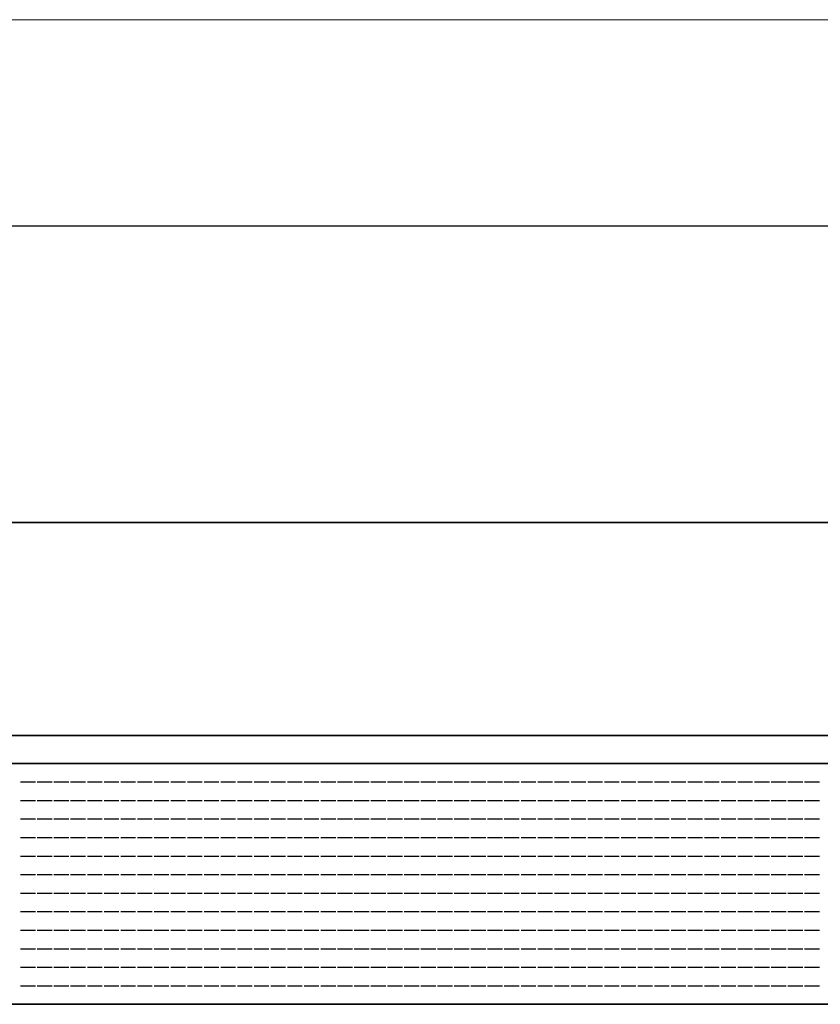
# Model space of a CAD drawing. Units: millimetres. Extents: x 70 to 2900, y 70 to 1920.
# Drawn here: x 508 to 940, y 1389 to 1920 of the extents above; entities that cross this region are included whole.
import ezdxf

# ---------------------------------------------------------------- set-up
doc = ezdxf.new("R2010")
doc.units = ezdxf.units.MM
doc.header["$LTSCALE"] = 10
doc.linetypes.add('AUSGEZOGEN', pattern=[0])
for name, color, linetype, lineweight in [('Bemaßung (ISO)', 7, 'Continuous', 25), ('Sichtbar (ISO)', 7, 'Continuous', 35), ('Sichtbar schmal (ISO)', 7, 'Continuous', 25), ('Standard', 7, 'AUSGEZOGEN', 25), ('Verdeckt schmal (ISO)', 7, 'Continuous', 18)]:
    doc.layers.add(name, color=color, linetype=linetype, lineweight=lineweight)

# ---------------------------------------------------------------- blocks, each defined once
blk = doc.blocks.new('Ränder Rahmen A4 q')
at = {"layer": 'Standard', "color": 7, "linetype": 'AUSGEZOGEN', "lineweight": 13}
blk.add_line((290, 192), (7, 192), dxfattribs=at)

msp = doc.modelspace()

# ---------------------------------------------------------------- linework, layer by layer
at = {"layer": 'Bemaßung (ISO)'}
msp.add_line((225.93, 1808.73), (1775.93, 1808.73), dxfattribs=at)
at = {"layer": 'Sichtbar (ISO)'}
for p, q in [((350.93, 1648.73), (1650.93, 1648.73)), ((350.93, 1533.73), (1650.93, 1533.73)), ((350.93, 1518.73), (1650.93, 1518.73)), ((1650.93, 1388.73), (350.93, 1388.73))]:
    msp.add_line(p, q, dxfattribs=at)
at = {"layer": 'Sichtbar schmal (ISO)'}
for p, q in [((508.93, 1508.73), (516.93, 1508.73)), ((517.93, 1508.73), (525.93, 1508.73)), ((526.93, 1508.73), (534.93, 1508.73)), ((535.93, 1508.73), (543.93, 1508.73)), ((544.93, 1508.73), (552.93, 1508.73)), ((553.93, 1508.73), (561.93, 1508.73)), ((562.93, 1508.73), (570.93, 1508.73)), ((571.93, 1508.73), (579.93, 1508.73)), ((580.93, 1508.73), (588.93, 1508.73)), ((589.93, 1508.73), (597.93, 1508.73)), ((598.93, 1508.73), (606.93, 1508.73)), ((607.93, 1508.73), (615.93, 1508.73)), ((616.93, 1508.73), (624.93, 1508.73)), ((625.93, 1508.73), (633.93, 1508.73)), ((634.93, 1508.73), (642.93, 1508.73)), ((643.93, 1508.73), (651.93, 1508.73)), ((652.93, 1508.73), (660.93, 1508.73)), ((661.93, 1508.73), (669.93, 1508.73)), ((670.93, 1508.73), (678.93, 1508.73)), ((679.93, 1508.73), (687.93, 1508.73)), ((688.93, 1508.73), (696.93, 1508.73)), ((697.93, 1508.73), (705.93, 1508.73)), ((706.93, 1508.73), (714.93, 1508.73)), ((715.93, 1508.73), (723.93, 1508.73)), ((724.93, 1508.73), (732.93, 1508.73)), ((733.93, 1508.73), (741.93, 1508.73)), ((742.93, 1508.73), (750.93, 1508.73)), ((751.93, 1508.73), (759.93, 1508.73)), ((760.93, 1508.73), (768.93, 1508.73)), ((769.93, 1508.73), (777.93, 1508.73)), ((778.93, 1508.73), (786.93, 1508.73)), ((787.93, 1508.73), (795.93, 1508.73)), ((796.93, 1508.73), (804.93, 1508.73)), ((805.93, 1508.73), (813.93, 1508.73)), ((814.93, 1508.73), (822.93, 1508.73)), ((823.93, 1508.73), (831.93, 1508.73)), ((832.93, 1508.73), (840.93, 1508.73)), ((841.93, 1508.73), (849.93, 1508.73)), ((850.93, 1508.73), (858.93, 1508.73)), ((859.93, 1508.73), (867.93, 1508.73)), ((868.93, 1508.73), (876.93, 1508.73)), ((877.93, 1508.73), (885.93, 1508.73)), ((886.93, 1508.73), (894.93, 1508.73)), ((895.93, 1508.73), (903.93, 1508.73)), ((904.93, 1508.73), (912.93, 1508.73)), ((913.93, 1508.73), (921.93, 1508.73)), ((922.93, 1508.73), (930.93, 1508.73)), ((931.93, 1508.73), (939.93, 1508.73)), ((508.93, 1498.73), (516.93, 1498.73)), ((517.93, 1498.73), (525.93, 1498.73)), ((526.93, 1498.73), (534.93, 1498.73)), ((535.93, 1498.73), (543.93, 1498.73)), ((544.93, 1498.73), (552.93, 1498.73)), ((553.93, 1498.73), (561.93, 1498.73)), ((562.93, 1498.73), (570.93, 1498.73)), ((571.93, 1498.73), (579.93, 1498.73)), ((580.93, 1498.73), (588.93, 1498.73)), ((589.93, 1498.73), (597.93, 1498.73)), ((598.93, 1498.73), (606.93, 1498.73)), ((607.93, 1498.73), (615.93, 1498.73)), ((616.93, 1498.73), (624.93, 1498.73)), ((625.93, 1498.73), (633.93, 1498.73)), ((634.93, 1498.73), (642.93, 1498.73)), ((643.93, 1498.73), (651.93, 1498.73)), ((652.93, 1498.73), (660.93, 1498.73)), ((661.93, 1498.73), (669.93, 1498.73)), ((670.93, 1498.73), (678.93, 1498.73)), ((679.93, 1498.73), (687.93, 1498.73)), ((688.93, 1498.73), (696.93, 1498.73)), ((697.93, 1498.73), (705.93, 1498.73)), ((706.93, 1498.73), (714.93, 1498.73)), ((715.93, 1498.73), (723.93, 1498.73)), ((724.93, 1498.73), (732.93, 1498.73)), ((733.93, 1498.73), (741.93, 1498.73)), ((742.93, 1498.73), (750.93, 1498.73)), ((751.93, 1498.73), (759.93, 1498.73)), ((760.93, 1498.73), (768.93, 1498.73)), ((769.93, 1498.73), (777.93, 1498.73)), ((778.93, 1498.73), (786.93, 1498.73)), ((787.93, 1498.73), (795.93, 1498.73)), ((796.93, 1498.73), (804.93, 1498.73)), ((805.93, 1498.73), (813.93, 1498.73)), ((814.93, 1498.73), (822.93, 1498.73)), ((823.93, 1498.73), (831.93, 1498.73)), ((832.93, 1498.73), (840.93, 1498.73)), ((841.93, 1498.73), (849.93, 1498.73)), ((850.93, 1498.73), (858.93, 1498.73)), ((859.93, 1498.73), (867.93, 1498.73)), ((868.93, 1498.73), (876.93, 1498.73)), ((877.93, 1498.73), (885.93, 1498.73)), ((886.93, 1498.73), (894.93, 1498.73)), ((895.93, 1498.73), (903.93, 1498.73)), ((904.93, 1498.73), (912.93, 1498.73)), ((913.93, 1498.73), (921.93, 1498.73)), ((922.93, 1498.73), (930.93, 1498.73)), ((931.93, 1498.73), (939.93, 1498.73)), ((508.93, 1488.73), (516.93, 1488.73)), ((517.93, 1488.73), (525.93, 1488.73)), ((526.93, 1488.73), (534.93, 1488.73)), ((535.93, 1488.73), (543.93, 1488.73)), ((544.93, 1488.73), (552.93, 1488.73)), ((553.93, 1488.73), (561.93, 1488.73)), ((562.93, 1488.73), (570.93, 1488.73)), ((571.93, 1488.73), (579.93, 1488.73)), ((580.93, 1488.73), (588.93, 1488.73)), ((589.93, 1488.73), (597.93, 1488.73)), ((598.93, 1488.73), (606.93, 1488.73)), ((607.93, 1488.73), (615.93, 1488.73)), ((616.93, 1488.73), (624.93, 1488.73)), ((625.93, 1488.73), (633.93, 1488.73)), ((634.93, 1488.73), (642.93, 1488.73)), ((643.93, 1488.73), (651.93, 1488.73)), ((652.93, 1488.73), (660.93, 1488.73)), ((661.93, 1488.73), (669.93, 1488.73)), ((670.93, 1488.73), (678.93, 1488.73)), ((679.93, 1488.73), (687.93, 1488.73)), ((688.93, 1488.73), (696.93, 1488.73)), ((697.93, 1488.73), (705.93, 1488.73)), ((706.93, 1488.73), (714.93, 1488.73)), ((715.93, 1488.73), (723.93, 1488.73)), ((724.93, 1488.73), (732.93, 1488.73)), ((733.93, 1488.73), (741.93, 1488.73)), ((742.93, 1488.73), (750.93, 1488.73)), ((751.93, 1488.73), (759.93, 1488.73)), ((760.93, 1488.73), (768.93, 1488.73)), ((769.93, 1488.73), (777.93, 1488.73)), ((778.93, 1488.73), (786.93, 1488.73)), ((787.93, 1488.73), (795.93, 1488.73)), ((796.93, 1488.73), (804.93, 1488.73)), ((805.93, 1488.73), (813.93, 1488.73)), ((814.93, 1488.73), (822.93, 1488.73)), ((823.93, 1488.73), (831.93, 1488.73)), ((832.93, 1488.73), (840.93, 1488.73)), ((841.93, 1488.73), (849.93, 1488.73)), ((850.93, 1488.73), (858.93, 1488.73)), ((859.93, 1488.73), (867.93, 1488.73)), ((868.93, 1488.73), (876.93, 1488.73)), ((877.93, 1488.73), (885.93, 1488.73)), ((886.93, 1488.73), (894.93, 1488.73)), ((895.93, 1488.73), (903.93, 1488.73)), ((904.93, 1488.73), (912.93, 1488.73)), ((913.93, 1488.73), (921.93, 1488.73)), ((922.93, 1488.73), (930.93, 1488.73)), ((931.93, 1488.73), (939.93, 1488.73)), ((508.93, 1478.73), (516.93, 1478.73)), ((517.93, 1478.73), (525.93, 1478.73)), ((526.93, 1478.73), (534.93, 1478.73)), ((535.93, 1478.73), (543.93, 1478.73)), ((544.93, 1478.73), (552.93, 1478.73)), ((553.93, 1478.73), (561.93, 1478.73)), ((562.93, 1478.73), (570.93, 1478.73)), ((571.93, 1478.73), (579.93, 1478.73)), ((580.93, 1478.73), (588.93, 1478.73)), ((589.93, 1478.73), (597.93, 1478.73)), ((598.93, 1478.73), (606.93, 1478.73)), ((607.93, 1478.73), (615.93, 1478.73)), ((616.93, 1478.73), (624.93, 1478.73)), ((625.93, 1478.73), (633.93, 1478.73)), ((634.93, 1478.73), (642.93, 1478.73)), ((643.93, 1478.73), (651.93, 1478.73)), ((652.93, 1478.73), (660.93, 1478.73)), ((661.93, 1478.73), (669.93, 1478.73)), ((670.93, 1478.73), (678.93, 1478.73)), ((679.93, 1478.73), (687.93, 1478.73)), ((688.93, 1478.73), (696.93, 1478.73)), ((697.93, 1478.73), (705.93, 1478.73)), ((706.93, 1478.73), (714.93, 1478.73)), ((715.93, 1478.73), (723.93, 1478.73)), ((724.93, 1478.73), (732.93, 1478.73)), ((733.93, 1478.73), (741.93, 1478.73)), ((742.93, 1478.73), (750.93, 1478.73)), ((751.93, 1478.73), (759.93, 1478.73)), ((760.93, 1478.73), (768.93, 1478.73)), ((769.93, 1478.73), (777.93, 1478.73)), ((778.93, 1478.73), (786.93, 1478.73)), ((787.93, 1478.73), (795.93, 1478.73)), ((796.93, 1478.73), (804.93, 1478.73)), ((805.93, 1478.73), (813.93, 1478.73)), ((814.93, 1478.73), (822.93, 1478.73)), ((823.93, 1478.73), (831.93, 1478.73)), ((832.93, 1478.73), (840.93, 1478.73)), ((841.93, 1478.73), (849.93, 1478.73)), ((850.93, 1478.73), (858.93, 1478.73)), ((859.93, 1478.73), (867.93, 1478.73)), ((868.93, 1478.73), (876.93, 1478.73)), ((877.93, 1478.73), (885.93, 1478.73)), ((886.93, 1478.73), (894.93, 1478.73)), ((895.93, 1478.73), (903.93, 1478.73)), ((904.93, 1478.73), (912.93, 1478.73)), ((913.93, 1478.73), (921.93, 1478.73)), ((922.93, 1478.73), (930.93, 1478.73)), ((931.93, 1478.73), (939.93, 1478.73)), ((508.93, 1468.73), (516.93, 1468.73)), ((517.93, 1468.73), (525.93, 1468.73)), ((526.93, 1468.73), (534.93, 1468.73)), ((535.93, 1468.73), (543.93, 1468.73)), ((544.93, 1468.73), (552.93, 1468.73)), ((553.93, 1468.73), (561.93, 1468.73)), ((562.93, 1468.73), (570.93, 1468.73)), ((571.93, 1468.73), (579.93, 1468.73)), ((580.93, 1468.73), (588.93, 1468.73)), ((589.93, 1468.73), (597.93, 1468.73)), ((598.93, 1468.73), (606.93, 1468.73)), ((607.93, 1468.73), (615.93, 1468.73)), ((616.93, 1468.73), (624.93, 1468.73)), ((625.93, 1468.73), (633.93, 1468.73)), ((634.93, 1468.73), (642.93, 1468.73)), ((643.93, 1468.73), (651.93, 1468.73)), ((652.93, 1468.73), (660.93, 1468.73)), ((661.93, 1468.73), (669.93, 1468.73)), ((670.93, 1468.73), (678.93, 1468.73)), ((679.93, 1468.73), (687.93, 1468.73)), ((688.93, 1468.73), (696.93, 1468.73)), ((697.93, 1468.73), (705.93, 1468.73)), ((706.93, 1468.73), (714.93, 1468.73)), ((715.93, 1468.73), (723.93, 1468.73)), ((724.93, 1468.73), (732.93, 1468.73)), ((733.93, 1468.73), (741.93, 1468.73)), ((742.93, 1468.73), (750.93, 1468.73)), ((751.93, 1468.73), (759.93, 1468.73)), ((760.93, 1468.73), (768.93, 1468.73)), ((769.93, 1468.73), (777.93, 1468.73)), ((778.93, 1468.73), (786.93, 1468.73)), ((787.93, 1468.73), (795.93, 1468.73)), ((796.93, 1468.73), (804.93, 1468.73)), ((805.93, 1468.73), (813.93, 1468.73)), ((814.93, 1468.73), (822.93, 1468.73)), ((823.93, 1468.73), (831.93, 1468.73)), ((832.93, 1468.73), (840.93, 1468.73)), ((841.93, 1468.73), (849.93, 1468.73)), ((850.93, 1468.73), (858.93, 1468.73)), ((859.93, 1468.73), (867.93, 1468.73)), ((868.93, 1468.73), (876.93, 1468.73)), ((877.93, 1468.73), (885.93, 1468.73)), ((886.93, 1468.73), (894.93, 1468.73)), ((895.93, 1468.73), (903.93, 1468.73)), ((904.93, 1468.73), (912.93, 1468.73)), ((913.93, 1468.73), (921.93, 1468.73)), ((922.93, 1468.73), (930.93, 1468.73)), ((931.93, 1468.73), (939.93, 1468.73)), ((508.93, 1458.73), (516.93, 1458.73)), ((517.93, 1458.73), (525.93, 1458.73)), ((526.93, 1458.73), (534.93, 1458.73)), ((535.93, 1458.73), (543.93, 1458.73)), ((544.93, 1458.73), (552.93, 1458.73)), ((553.93, 1458.73), (561.93, 1458.73)), ((562.93, 1458.73), (570.93, 1458.73)), ((571.93, 1458.73), (579.93, 1458.73)), ((580.93, 1458.73), (588.93, 1458.73)), ((589.93, 1458.73), (597.93, 1458.73)), ((598.93, 1458.73), (606.93, 1458.73)), ((607.93, 1458.73), (615.93, 1458.73)), ((616.93, 1458.73), (624.93, 1458.73)), ((625.93, 1458.73), (633.93, 1458.73)), ((634.93, 1458.73), (642.93, 1458.73)), ((643.93, 1458.73), (651.93, 1458.73)), ((652.93, 1458.73), (660.93, 1458.73)), ((661.93, 1458.73), (669.93, 1458.73)), ((670.93, 1458.73), (678.93, 1458.73)), ((679.93, 1458.73), (687.93, 1458.73)), ((688.93, 1458.73), (696.93, 1458.73)), ((697.93, 1458.73), (705.93, 1458.73)), ((706.93, 1458.73), (714.93, 1458.73)), ((715.93, 1458.73), (723.93, 1458.73)), ((724.93, 1458.73), (732.93, 1458.73)), ((733.93, 1458.73), (741.93, 1458.73)), ((742.93, 1458.73), (750.93, 1458.73)), ((751.93, 1458.73), (759.93, 1458.73)), ((760.93, 1458.73), (768.93, 1458.73)), ((769.93, 1458.73), (777.93, 1458.73)), ((778.93, 1458.73), (786.93, 1458.73)), ((787.93, 1458.73), (795.93, 1458.73)), ((796.93, 1458.73), (804.93, 1458.73)), ((805.93, 1458.73), (813.93, 1458.73)), ((814.93, 1458.73), (822.93, 1458.73)), ((823.93, 1458.73), (831.93, 1458.73)), ((832.93, 1458.73), (840.93, 1458.73)), ((841.93, 1458.73), (849.93, 1458.73)), ((850.93, 1458.73), (858.93, 1458.73)), ((859.93, 1458.73), (867.93, 1458.73)), ((868.93, 1458.73), (876.93, 1458.73)), ((877.93, 1458.73), (885.93, 1458.73)), ((886.93, 1458.73), (894.93, 1458.73)), ((895.93, 1458.73), (903.93, 1458.73)), ((904.93, 1458.73), (912.93, 1458.73)), ((913.93, 1458.73), (921.93, 1458.73)), ((922.93, 1458.73), (930.93, 1458.73)), ((931.93, 1458.73), (939.93, 1458.73)), ((508.93, 1448.73), (516.93, 1448.73)), ((517.93, 1448.73), (525.93, 1448.73)), ((526.93, 1448.73), (534.93, 1448.73)), ((535.93, 1448.73), (543.93, 1448.73)), ((544.93, 1448.73), (552.93, 1448.73)), ((553.93, 1448.73), (561.93, 1448.73)), ((562.93, 1448.73), (570.93, 1448.73)), ((571.93, 1448.73), (579.93, 1448.73)), ((580.93, 1448.73), (588.93, 1448.73)), ((589.93, 1448.73), (597.93, 1448.73)), ((598.93, 1448.73), (606.93, 1448.73)), ((607.93, 1448.73), (615.93, 1448.73)), ((616.93, 1448.73), (624.93, 1448.73)), ((625.93, 1448.73), (633.93, 1448.73)), ((634.93, 1448.73), (642.93, 1448.73)), ((643.93, 1448.73), (651.93, 1448.73)), ((652.93, 1448.73), (660.93, 1448.73)), ((661.93, 1448.73), (669.93, 1448.73)), ((670.93, 1448.73), (678.93, 1448.73)), ((679.93, 1448.73), (687.93, 1448.73)), ((688.93, 1448.73), (696.93, 1448.73)), ((697.93, 1448.73), (705.93, 1448.73)), ((706.93, 1448.73), (714.93, 1448.73)), ((715.93, 1448.73), (723.93, 1448.73)), ((724.93, 1448.73), (732.93, 1448.73)), ((733.93, 1448.73), (741.93, 1448.73)), ((742.93, 1448.73), (750.93, 1448.73)), ((751.93, 1448.73), (759.93, 1448.73)), ((760.93, 1448.73), (768.93, 1448.73)), ((769.93, 1448.73), (777.93, 1448.73)), ((778.93, 1448.73), (786.93, 1448.73)), ((787.93, 1448.73), (795.93, 1448.73)), ((796.93, 1448.73), (804.93, 1448.73)), ((805.93, 1448.73), (813.93, 1448.73)), ((814.93, 1448.73), (822.93, 1448.73)), ((823.93, 1448.73), (831.93, 1448.73)), ((832.93, 1448.73), (840.93, 1448.73)), ((841.93, 1448.73), (849.93, 1448.73)), ((850.93, 1448.73), (858.93, 1448.73)), ((859.93, 1448.73), (867.93, 1448.73)), ((868.93, 1448.73), (876.93, 1448.73)), ((877.93, 1448.73), (885.93, 1448.73)), ((886.93, 1448.73), (894.93, 1448.73)), ((895.93, 1448.73), (903.93, 1448.73)), ((904.93, 1448.73), (912.93, 1448.73)), ((913.93, 1448.73), (921.93, 1448.73)), ((922.93, 1448.73), (930.93, 1448.73)), ((931.93, 1448.73), (939.93, 1448.73)), ((508.93, 1438.73), (516.93, 1438.73)), ((517.93, 1438.73), (525.93, 1438.73)), ((526.93, 1438.73), (534.93, 1438.73)), ((535.93, 1438.73), (543.93, 1438.73)), ((544.93, 1438.73), (552.93, 1438.73)), ((553.93, 1438.73), (561.93, 1438.73)), ((562.93, 1438.73), (570.93, 1438.73)), ((571.93, 1438.73), (579.93, 1438.73)), ((580.93, 1438.73), (588.93, 1438.73)), ((589.93, 1438.73), (597.93, 1438.73)), ((598.93, 1438.73), (606.93, 1438.73)), ((607.93, 1438.73), (615.93, 1438.73)), ((616.93, 1438.73), (624.93, 1438.73)), ((625.93, 1438.73), (633.93, 1438.73)), ((634.93, 1438.73), (642.93, 1438.73)), ((643.93, 1438.73), (651.93, 1438.73)), ((652.93, 1438.73), (660.93, 1438.73)), ((661.93, 1438.73), (669.93, 1438.73)), ((670.93, 1438.73), (678.93, 1438.73)), ((679.93, 1438.73), (687.93, 1438.73)), ((688.93, 1438.73), (696.93, 1438.73)), ((697.93, 1438.73), (705.93, 1438.73)), ((706.93, 1438.73), (714.93, 1438.73)), ((715.93, 1438.73), (723.93, 1438.73)), ((724.93, 1438.73), (732.93, 1438.73)), ((733.93, 1438.73), (741.93, 1438.73)), ((742.93, 1438.73), (750.93, 1438.73)), ((751.93, 1438.73), (759.93, 1438.73)), ((760.93, 1438.73), (768.93, 1438.73)), ((769.93, 1438.73), (777.93, 1438.73)), ((778.93, 1438.73), (786.93, 1438.73)), ((787.93, 1438.73), (795.93, 1438.73)), ((796.93, 1438.73), (804.93, 1438.73)), ((805.93, 1438.73), (813.93, 1438.73)), ((814.93, 1438.73), (822.93, 1438.73)), ((823.93, 1438.73), (831.93, 1438.73)), ((832.93, 1438.73), (840.93, 1438.73)), ((841.93, 1438.73), (849.93, 1438.73)), ((850.93, 1438.73), (858.93, 1438.73)), ((859.93, 1438.73), (867.93, 1438.73)), ((868.93, 1438.73), (876.93, 1438.73)), ((877.93, 1438.73), (885.93, 1438.73)), ((886.93, 1438.73), (894.93, 1438.73)), ((895.93, 1438.73), (903.93, 1438.73)), ((904.93, 1438.73), (912.93, 1438.73)), ((913.93, 1438.73), (921.93, 1438.73)), ((922.93, 1438.73), (930.93, 1438.73)), ((931.93, 1438.73), (939.93, 1438.73)), ((508.93, 1428.73), (516.93, 1428.73)), ((517.93, 1428.73), (525.93, 1428.73)), ((526.93, 1428.73), (534.93, 1428.73)), ((535.93, 1428.73), (543.93, 1428.73)), ((544.93, 1428.73), (552.93, 1428.73)), ((553.93, 1428.73), (561.93, 1428.73)), ((562.93, 1428.73), (570.93, 1428.73)), ((571.93, 1428.73), (579.93, 1428.73)), ((580.93, 1428.73), (588.93, 1428.73)), ((589.93, 1428.73), (597.93, 1428.73)), ((598.93, 1428.73), (606.93, 1428.73)), ((607.93, 1428.73), (615.93, 1428.73)), ((616.93, 1428.73), (624.93, 1428.73)), ((625.93, 1428.73), (633.93, 1428.73)), ((634.93, 1428.73), (642.93, 1428.73)), ((643.93, 1428.73), (651.93, 1428.73)), ((652.93, 1428.73), (660.93, 1428.73)), ((661.93, 1428.73), (669.93, 1428.73)), ((670.93, 1428.73), (678.93, 1428.73)), ((679.93, 1428.73), (687.93, 1428.73)), ((688.93, 1428.73), (696.93, 1428.73)), ((697.93, 1428.73), (705.93, 1428.73)), ((706.93, 1428.73), (714.93, 1428.73)), ((715.93, 1428.73), (723.93, 1428.73)), ((724.93, 1428.73), (732.93, 1428.73)), ((733.93, 1428.73), (741.93, 1428.73)), ((742.93, 1428.73), (750.93, 1428.73)), ((751.93, 1428.73), (759.93, 1428.73)), ((760.93, 1428.73), (768.93, 1428.73)), ((769.93, 1428.73), (777.93, 1428.73)), ((778.93, 1428.73), (786.93, 1428.73)), ((787.93, 1428.73), (795.93, 1428.73)), ((796.93, 1428.73), (804.93, 1428.73)), ((805.93, 1428.73), (813.93, 1428.73)), ((814.93, 1428.73), (822.93, 1428.73)), ((823.93, 1428.73), (831.93, 1428.73)), ((832.93, 1428.73), (840.93, 1428.73)), ((841.93, 1428.73), (849.93, 1428.73)), ((850.93, 1428.73), (858.93, 1428.73)), ((859.93, 1428.73), (867.93, 1428.73)), ((868.93, 1428.73), (876.93, 1428.73)), ((877.93, 1428.73), (885.93, 1428.73)), ((886.93, 1428.73), (894.93, 1428.73)), ((895.93, 1428.73), (903.93, 1428.73)), ((904.93, 1428.73), (912.93, 1428.73)), ((913.93, 1428.73), (921.93, 1428.73)), ((922.93, 1428.73), (930.93, 1428.73)), ((931.93, 1428.73), (939.93, 1428.73)), ((508.93, 1418.73), (516.93, 1418.73)), ((517.93, 1418.73), (525.93, 1418.73)), ((526.93, 1418.73), (534.93, 1418.73)), ((535.93, 1418.73), (543.93, 1418.73)), ((544.93, 1418.73), (552.93, 1418.73)), ((553.93, 1418.73), (561.93, 1418.73)), ((562.93, 1418.73), (570.93, 1418.73)), ((571.93, 1418.73), (579.93, 1418.73)), ((580.93, 1418.73), (588.93, 1418.73)), ((589.93, 1418.73), (597.93, 1418.73)), ((598.93, 1418.73), (606.93, 1418.73)), ((607.93, 1418.73), (615.93, 1418.73)), ((616.93, 1418.73), (624.93, 1418.73)), ((625.93, 1418.73), (633.93, 1418.73)), ((634.93, 1418.73), (642.93, 1418.73)), ((643.93, 1418.73), (651.93, 1418.73)), ((652.93, 1418.73), (660.93, 1418.73)), ((661.93, 1418.73), (669.93, 1418.73)), ((670.93, 1418.73), (678.93, 1418.73)), ((679.93, 1418.73), (687.93, 1418.73)), ((688.93, 1418.73), (696.93, 1418.73)), ((697.93, 1418.73), (705.93, 1418.73)), ((706.93, 1418.73), (714.93, 1418.73)), ((715.93, 1418.73), (723.93, 1418.73)), ((724.93, 1418.73), (732.93, 1418.73)), ((733.93, 1418.73), (741.93, 1418.73)), ((742.93, 1418.73), (750.93, 1418.73)), ((751.93, 1418.73), (759.93, 1418.73)), ((760.93, 1418.73), (768.93, 1418.73)), ((769.93, 1418.73), (777.93, 1418.73)), ((778.93, 1418.73), (786.93, 1418.73)), ((787.93, 1418.73), (795.93, 1418.73)), ((796.93, 1418.73), (804.93, 1418.73)), ((805.93, 1418.73), (813.93, 1418.73)), ((814.93, 1418.73), (822.93, 1418.73)), ((823.93, 1418.73), (831.93, 1418.73)), ((832.93, 1418.73), (840.93, 1418.73)), ((841.93, 1418.73), (849.93, 1418.73)), ((850.93, 1418.73), (858.93, 1418.73)), ((859.93, 1418.73), (867.93, 1418.73)), ((868.93, 1418.73), (876.93, 1418.73)), ((877.93, 1418.73), (885.93, 1418.73)), ((886.93, 1418.73), (894.93, 1418.73)), ((895.93, 1418.73), (903.93, 1418.73)), ((904.93, 1418.73), (912.93, 1418.73)), ((913.93, 1418.73), (921.93, 1418.73)), ((922.93, 1418.73), (930.93, 1418.73)), ((931.93, 1418.73), (939.93, 1418.73)), ((508.93, 1408.73), (516.93, 1408.73)), ((517.93, 1408.73), (525.93, 1408.73)), ((526.93, 1408.73), (534.93, 1408.73)), ((535.93, 1408.73), (543.93, 1408.73)), ((544.93, 1408.73), (552.93, 1408.73)), ((553.93, 1408.73), (561.93, 1408.73)), ((562.93, 1408.73), (570.93, 1408.73)), ((571.93, 1408.73), (579.93, 1408.73)), ((580.93, 1408.73), (588.93, 1408.73)), ((589.93, 1408.73), (597.93, 1408.73)), ((598.93, 1408.73), (606.93, 1408.73)), ((607.93, 1408.73), (615.93, 1408.73)), ((616.93, 1408.73), (624.93, 1408.73)), ((625.93, 1408.73), (633.93, 1408.73)), ((634.93, 1408.73), (642.93, 1408.73)), ((643.93, 1408.73), (651.93, 1408.73)), ((652.93, 1408.73), (660.93, 1408.73)), ((661.93, 1408.73), (669.93, 1408.73)), ((670.93, 1408.73), (678.93, 1408.73)), ((679.93, 1408.73), (687.93, 1408.73)), ((688.93, 1408.73), (696.93, 1408.73)), ((697.93, 1408.73), (705.93, 1408.73)), ((706.93, 1408.73), (714.93, 1408.73)), ((715.93, 1408.73), (723.93, 1408.73)), ((724.93, 1408.73), (732.93, 1408.73)), ((733.93, 1408.73), (741.93, 1408.73)), ((742.93, 1408.73), (750.93, 1408.73)), ((751.93, 1408.73), (759.93, 1408.73)), ((760.93, 1408.73), (768.93, 1408.73)), ((769.93, 1408.73), (777.93, 1408.73)), ((778.93, 1408.73), (786.93, 1408.73)), ((787.93, 1408.73), (795.93, 1408.73)), ((796.93, 1408.73), (804.93, 1408.73)), ((805.93, 1408.73), (813.93, 1408.73)), ((814.93, 1408.73), (822.93, 1408.73)), ((823.93, 1408.73), (831.93, 1408.73)), ((832.93, 1408.73), (840.93, 1408.73)), ((841.93, 1408.73), (849.93, 1408.73)), ((850.93, 1408.73), (858.93, 1408.73)), ((859.93, 1408.73), (867.93, 1408.73)), ((868.93, 1408.73), (876.93, 1408.73)), ((877.93, 1408.73), (885.93, 1408.73)), ((886.93, 1408.73), (894.93, 1408.73)), ((895.93, 1408.73), (903.93, 1408.73)), ((904.93, 1408.73), (912.93, 1408.73)), ((913.93, 1408.73), (921.93, 1408.73)), ((922.93, 1408.73), (930.93, 1408.73)), ((931.93, 1408.73), (939.93, 1408.73)), ((508.93, 1398.73), (516.93, 1398.73)), ((517.93, 1398.73), (525.93, 1398.73)), ((526.93, 1398.73), (534.93, 1398.73)), ((535.93, 1398.73), (543.93, 1398.73)), ((544.93, 1398.73), (552.93, 1398.73)), ((553.93, 1398.73), (561.93, 1398.73)), ((562.93, 1398.73), (570.93, 1398.73)), ((571.93, 1398.73), (579.93, 1398.73)), ((580.93, 1398.73), (588.93, 1398.73)), ((589.93, 1398.73), (597.93, 1398.73)), ((598.93, 1398.73), (606.93, 1398.73)), ((607.93, 1398.73), (615.93, 1398.73)), ((616.93, 1398.73), (624.93, 1398.73)), ((625.93, 1398.73), (633.93, 1398.73)), ((634.93, 1398.73), (642.93, 1398.73)), ((643.93, 1398.73), (651.93, 1398.73)), ((652.93, 1398.73), (660.93, 1398.73)), ((661.93, 1398.73), (669.93, 1398.73)), ((670.93, 1398.73), (678.93, 1398.73)), ((679.93, 1398.73), (687.93, 1398.73)), ((688.93, 1398.73), (696.93, 1398.73)), ((697.93, 1398.73), (705.93, 1398.73)), ((706.93, 1398.73), (714.93, 1398.73)), ((715.93, 1398.73), (723.93, 1398.73)), ((724.93, 1398.73), (732.93, 1398.73)), ((733.93, 1398.73), (741.93, 1398.73)), ((742.93, 1398.73), (750.93, 1398.73)), ((751.93, 1398.73), (759.93, 1398.73)), ((760.93, 1398.73), (768.93, 1398.73)), ((769.93, 1398.73), (777.93, 1398.73)), ((778.93, 1398.73), (786.93, 1398.73)), ((787.93, 1398.73), (795.93, 1398.73)), ((796.93, 1398.73), (804.93, 1398.73)), ((805.93, 1398.73), (813.93, 1398.73)), ((814.93, 1398.73), (822.93, 1398.73)), ((823.93, 1398.73), (831.93, 1398.73)), ((832.93, 1398.73), (840.93, 1398.73)), ((841.93, 1398.73), (849.93, 1398.73)), ((850.93, 1398.73), (858.93, 1398.73)), ((859.93, 1398.73), (867.93, 1398.73)), ((868.93, 1398.73), (876.93, 1398.73)), ((877.93, 1398.73), (885.93, 1398.73)), ((886.93, 1398.73), (894.93, 1398.73)), ((895.93, 1398.73), (903.93, 1398.73)), ((904.93, 1398.73), (912.93, 1398.73)), ((913.93, 1398.73), (921.93, 1398.73)), ((922.93, 1398.73), (930.93, 1398.73)), ((931.93, 1398.73), (939.93, 1398.73))]:
    msp.add_line(p, q, dxfattribs=at)
at = {"layer": 'Verdeckt schmal (ISO)'}
for p, q in [((516.93, 1508.73), (508.93, 1508.73)), ((525.93, 1508.73), (517.93, 1508.73)), ((534.93, 1508.73), (526.93, 1508.73)), ((543.93, 1508.73), (535.93, 1508.73)), ((552.93, 1508.73), (544.93, 1508.73)), ((561.93, 1508.73), (553.93, 1508.73)), ((570.93, 1508.73), (562.93, 1508.73)), ((579.93, 1508.73), (571.93, 1508.73)), ((588.93, 1508.73), (580.93, 1508.73)), ((597.93, 1508.73), (589.93, 1508.73)), ((606.93, 1508.73), (598.93, 1508.73)), ((615.93, 1508.73), (607.93, 1508.73)), ((624.93, 1508.73), (616.93, 1508.73)), ((633.93, 1508.73), (625.93, 1508.73)), ((642.93, 1508.73), (634.93, 1508.73)), ((651.93, 1508.73), (643.93, 1508.73)), ((660.93, 1508.73), (652.93, 1508.73)), ((669.93, 1508.73), (661.93, 1508.73)), ((678.93, 1508.73), (670.93, 1508.73)), ((687.93, 1508.73), (679.93, 1508.73)), ((696.93, 1508.73), (688.93, 1508.73)), ((705.93, 1508.73), (697.93, 1508.73)), ((714.93, 1508.73), (706.93, 1508.73)), ((723.93, 1508.73), (715.93, 1508.73)), ((732.93, 1508.73), (724.93, 1508.73)), ((741.93, 1508.73), (733.93, 1508.73)), ((750.93, 1508.73), (742.93, 1508.73)), ((759.93, 1508.73), (751.93, 1508.73)), ((768.93, 1508.73), (760.93, 1508.73)), ((777.93, 1508.73), (769.93, 1508.73)), ((786.93, 1508.73), (778.93, 1508.73)), ((795.93, 1508.73), (787.93, 1508.73)), ((804.93, 1508.73), (796.93, 1508.73)), ((813.93, 1508.73), (805.93, 1508.73)), ((822.93, 1508.73), (814.93, 1508.73)), ((831.93, 1508.73), (823.93, 1508.73)), ((840.93, 1508.73), (832.93, 1508.73)), ((849.93, 1508.73), (841.93, 1508.73)), ((858.93, 1508.73), (850.93, 1508.73)), ((867.93, 1508.73), (859.93, 1508.73)), ((876.93, 1508.73), (868.93, 1508.73)), ((885.93, 1508.73), (877.93, 1508.73)), ((894.93, 1508.73), (886.93, 1508.73)), ((903.93, 1508.73), (895.93, 1508.73)), ((912.93, 1508.73), (904.93, 1508.73)), ((921.93, 1508.73), (913.93, 1508.73)), ((930.93, 1508.73), (922.93, 1508.73)), ((939.93, 1508.73), (931.93, 1508.73)), ((516.93, 1498.73), (508.93, 1498.73)), ((525.93, 1498.73), (517.93, 1498.73)), ((534.93, 1498.73), (526.93, 1498.73)), ((543.93, 1498.73), (535.93, 1498.73)), ((552.93, 1498.73), (544.93, 1498.73)), ((561.93, 1498.73), (553.93, 1498.73)), ((570.93, 1498.73), (562.93, 1498.73)), ((579.93, 1498.73), (571.93, 1498.73)), ((588.93, 1498.73), (580.93, 1498.73)), ((597.93, 1498.73), (589.93, 1498.73)), ((606.93, 1498.73), (598.93, 1498.73)), ((615.93, 1498.73), (607.93, 1498.73)), ((624.93, 1498.73), (616.93, 1498.73)), ((633.93, 1498.73), (625.93, 1498.73)), ((642.93, 1498.73), (634.93, 1498.73)), ((651.93, 1498.73), (643.93, 1498.73)), ((660.93, 1498.73), (652.93, 1498.73)), ((669.93, 1498.73), (661.93, 1498.73)), ((678.93, 1498.73), (670.93, 1498.73)), ((687.93, 1498.73), (679.93, 1498.73)), ((696.93, 1498.73), (688.93, 1498.73)), ((705.93, 1498.73), (697.93, 1498.73)), ((714.93, 1498.73), (706.93, 1498.73)), ((723.93, 1498.73), (715.93, 1498.73)), ((732.93, 1498.73), (724.93, 1498.73)), ((741.93, 1498.73), (733.93, 1498.73)), ((750.93, 1498.73), (742.93, 1498.73)), ((759.93, 1498.73), (751.93, 1498.73)), ((768.93, 1498.73), (760.93, 1498.73)), ((777.93, 1498.73), (769.93, 1498.73)), ((786.93, 1498.73), (778.93, 1498.73)), ((795.93, 1498.73), (787.93, 1498.73)), ((804.93, 1498.73), (796.93, 1498.73)), ((813.93, 1498.73), (805.93, 1498.73)), ((822.93, 1498.73), (814.93, 1498.73)), ((831.93, 1498.73), (823.93, 1498.73)), ((840.93, 1498.73), (832.93, 1498.73)), ((849.93, 1498.73), (841.93, 1498.73)), ((858.93, 1498.73), (850.93, 1498.73)), ((867.93, 1498.73), (859.93, 1498.73)), ((876.93, 1498.73), (868.93, 1498.73)), ((885.93, 1498.73), (877.93, 1498.73)), ((894.93, 1498.73), (886.93, 1498.73)), ((903.93, 1498.73), (895.93, 1498.73)), ((912.93, 1498.73), (904.93, 1498.73)), ((921.93, 1498.73), (913.93, 1498.73)), ((930.93, 1498.73), (922.93, 1498.73)), ((939.93, 1498.73), (931.93, 1498.73)), ((516.93, 1488.73), (508.93, 1488.73)), ((525.93, 1488.73), (517.93, 1488.73)), ((534.93, 1488.73), (526.93, 1488.73)), ((543.93, 1488.73), (535.93, 1488.73)), ((552.93, 1488.73), (544.93, 1488.73)), ((561.93, 1488.73), (553.93, 1488.73)), ((570.93, 1488.73), (562.93, 1488.73)), ((579.93, 1488.73), (571.93, 1488.73)), ((588.93, 1488.73), (580.93, 1488.73)), ((597.93, 1488.73), (589.93, 1488.73)), ((606.93, 1488.73), (598.93, 1488.73)), ((615.93, 1488.73), (607.93, 1488.73)), ((624.93, 1488.73), (616.93, 1488.73)), ((633.93, 1488.73), (625.93, 1488.73)), ((642.93, 1488.73), (634.93, 1488.73)), ((651.93, 1488.73), (643.93, 1488.73)), ((660.93, 1488.73), (652.93, 1488.73)), ((669.93, 1488.73), (661.93, 1488.73)), ((678.93, 1488.73), (670.93, 1488.73)), ((687.93, 1488.73), (679.93, 1488.73)), ((696.93, 1488.73), (688.93, 1488.73)), ((705.93, 1488.73), (697.93, 1488.73)), ((714.93, 1488.73), (706.93, 1488.73)), ((723.93, 1488.73), (715.93, 1488.73)), ((732.93, 1488.73), (724.93, 1488.73)), ((741.93, 1488.73), (733.93, 1488.73)), ((750.93, 1488.73), (742.93, 1488.73)), ((759.93, 1488.73), (751.93, 1488.73)), ((768.93, 1488.73), (760.93, 1488.73)), ((777.93, 1488.73), (769.93, 1488.73)), ((786.93, 1488.73), (778.93, 1488.73)), ((795.93, 1488.73), (787.93, 1488.73)), ((804.93, 1488.73), (796.93, 1488.73)), ((813.93, 1488.73), (805.93, 1488.73)), ((822.93, 1488.73), (814.93, 1488.73)), ((831.93, 1488.73), (823.93, 1488.73)), ((840.93, 1488.73), (832.93, 1488.73)), ((849.93, 1488.73), (841.93, 1488.73)), ((858.93, 1488.73), (850.93, 1488.73)), ((867.93, 1488.73), (859.93, 1488.73)), ((876.93, 1488.73), (868.93, 1488.73)), ((885.93, 1488.73), (877.93, 1488.73)), ((894.93, 1488.73), (886.93, 1488.73)), ((903.93, 1488.73), (895.93, 1488.73)), ((912.93, 1488.73), (904.93, 1488.73)), ((921.93, 1488.73), (913.93, 1488.73)), ((930.93, 1488.73), (922.93, 1488.73)), ((939.93, 1488.73), (931.93, 1488.73)), ((516.93, 1478.73), (508.93, 1478.73)), ((525.93, 1478.73), (517.93, 1478.73)), ((534.93, 1478.73), (526.93, 1478.73)), ((543.93, 1478.73), (535.93, 1478.73)), ((552.93, 1478.73), (544.93, 1478.73)), ((561.93, 1478.73), (553.93, 1478.73)), ((570.93, 1478.73), (562.93, 1478.73)), ((579.93, 1478.73), (571.93, 1478.73)), ((588.93, 1478.73), (580.93, 1478.73)), ((597.93, 1478.73), (589.93, 1478.73)), ((606.93, 1478.73), (598.93, 1478.73)), ((615.93, 1478.73), (607.93, 1478.73)), ((624.93, 1478.73), (616.93, 1478.73)), ((633.93, 1478.73), (625.93, 1478.73)), ((642.93, 1478.73), (634.93, 1478.73)), ((651.93, 1478.73), (643.93, 1478.73)), ((660.93, 1478.73), (652.93, 1478.73)), ((669.93, 1478.73), (661.93, 1478.73)), ((678.93, 1478.73), (670.93, 1478.73)), ((687.93, 1478.73), (679.93, 1478.73)), ((696.93, 1478.73), (688.93, 1478.73)), ((705.93, 1478.73), (697.93, 1478.73)), ((714.93, 1478.73), (706.93, 1478.73)), ((723.93, 1478.73), (715.93, 1478.73)), ((732.93, 1478.73), (724.93, 1478.73)), ((741.93, 1478.73), (733.93, 1478.73)), ((750.93, 1478.73), (742.93, 1478.73)), ((759.93, 1478.73), (751.93, 1478.73)), ((768.93, 1478.73), (760.93, 1478.73)), ((777.93, 1478.73), (769.93, 1478.73)), ((786.93, 1478.73), (778.93, 1478.73)), ((795.93, 1478.73), (787.93, 1478.73)), ((804.93, 1478.73), (796.93, 1478.73)), ((813.93, 1478.73), (805.93, 1478.73)), ((822.93, 1478.73), (814.93, 1478.73)), ((831.93, 1478.73), (823.93, 1478.73)), ((840.93, 1478.73), (832.93, 1478.73)), ((849.93, 1478.73), (841.93, 1478.73)), ((858.93, 1478.73), (850.93, 1478.73)), ((867.93, 1478.73), (859.93, 1478.73)), ((876.93, 1478.73), (868.93, 1478.73)), ((885.93, 1478.73), (877.93, 1478.73)), ((894.93, 1478.73), (886.93, 1478.73)), ((903.93, 1478.73), (895.93, 1478.73)), ((912.93, 1478.73), (904.93, 1478.73)), ((921.93, 1478.73), (913.93, 1478.73)), ((930.93, 1478.73), (922.93, 1478.73)), ((939.93, 1478.73), (931.93, 1478.73)), ((516.93, 1468.73), (508.93, 1468.73)), ((525.93, 1468.73), (517.93, 1468.73)), ((534.93, 1468.73), (526.93, 1468.73)), ((543.93, 1468.73), (535.93, 1468.73)), ((552.93, 1468.73), (544.93, 1468.73)), ((561.93, 1468.73), (553.93, 1468.73)), ((570.93, 1468.73), (562.93, 1468.73)), ((579.93, 1468.73), (571.93, 1468.73)), ((588.93, 1468.73), (580.93, 1468.73)), ((597.93, 1468.73), (589.93, 1468.73)), ((606.93, 1468.73), (598.93, 1468.73)), ((615.93, 1468.73), (607.93, 1468.73)), ((624.93, 1468.73), (616.93, 1468.73)), ((633.93, 1468.73), (625.93, 1468.73)), ((642.93, 1468.73), (634.93, 1468.73)), ((651.93, 1468.73), (643.93, 1468.73)), ((660.93, 1468.73), (652.93, 1468.73)), ((669.93, 1468.73), (661.93, 1468.73)), ((678.93, 1468.73), (670.93, 1468.73)), ((687.93, 1468.73), (679.93, 1468.73)), ((696.93, 1468.73), (688.93, 1468.73)), ((705.93, 1468.73), (697.93, 1468.73)), ((714.93, 1468.73), (706.93, 1468.73)), ((723.93, 1468.73), (715.93, 1468.73)), ((732.93, 1468.73), (724.93, 1468.73)), ((741.93, 1468.73), (733.93, 1468.73)), ((750.93, 1468.73), (742.93, 1468.73)), ((759.93, 1468.73), (751.93, 1468.73)), ((768.93, 1468.73), (760.93, 1468.73)), ((777.93, 1468.73), (769.93, 1468.73)), ((786.93, 1468.73), (778.93, 1468.73)), ((795.93, 1468.73), (787.93, 1468.73)), ((804.93, 1468.73), (796.93, 1468.73)), ((813.93, 1468.73), (805.93, 1468.73)), ((822.93, 1468.73), (814.93, 1468.73)), ((831.93, 1468.73), (823.93, 1468.73)), ((840.93, 1468.73), (832.93, 1468.73)), ((849.93, 1468.73), (841.93, 1468.73)), ((858.93, 1468.73), (850.93, 1468.73)), ((867.93, 1468.73), (859.93, 1468.73)), ((876.93, 1468.73), (868.93, 1468.73)), ((885.93, 1468.73), (877.93, 1468.73)), ((894.93, 1468.73), (886.93, 1468.73)), ((903.93, 1468.73), (895.93, 1468.73)), ((912.93, 1468.73), (904.93, 1468.73)), ((921.93, 1468.73), (913.93, 1468.73)), ((930.93, 1468.73), (922.93, 1468.73)), ((939.93, 1468.73), (931.93, 1468.73)), ((516.93, 1458.73), (508.93, 1458.73)), ((525.93, 1458.73), (517.93, 1458.73)), ((534.93, 1458.73), (526.93, 1458.73)), ((543.93, 1458.73), (535.93, 1458.73)), ((552.93, 1458.73), (544.93, 1458.73)), ((561.93, 1458.73), (553.93, 1458.73)), ((570.93, 1458.73), (562.93, 1458.73)), ((579.93, 1458.73), (571.93, 1458.73)), ((588.93, 1458.73), (580.93, 1458.73)), ((597.93, 1458.73), (589.93, 1458.73)), ((606.93, 1458.73), (598.93, 1458.73)), ((615.93, 1458.73), (607.93, 1458.73)), ((624.93, 1458.73), (616.93, 1458.73)), ((633.93, 1458.73), (625.93, 1458.73)), ((642.93, 1458.73), (634.93, 1458.73)), ((651.93, 1458.73), (643.93, 1458.73)), ((660.93, 1458.73), (652.93, 1458.73)), ((669.93, 1458.73), (661.93, 1458.73)), ((678.93, 1458.73), (670.93, 1458.73)), ((687.93, 1458.73), (679.93, 1458.73)), ((696.93, 1458.73), (688.93, 1458.73)), ((705.93, 1458.73), (697.93, 1458.73)), ((714.93, 1458.73), (706.93, 1458.73)), ((723.93, 1458.73), (715.93, 1458.73)), ((732.93, 1458.73), (724.93, 1458.73)), ((741.93, 1458.73), (733.93, 1458.73)), ((750.93, 1458.73), (742.93, 1458.73)), ((759.93, 1458.73), (751.93, 1458.73)), ((768.93, 1458.73), (760.93, 1458.73)), ((777.93, 1458.73), (769.93, 1458.73)), ((786.93, 1458.73), (778.93, 1458.73)), ((795.93, 1458.73), (787.93, 1458.73)), ((804.93, 1458.73), (796.93, 1458.73)), ((813.93, 1458.73), (805.93, 1458.73)), ((822.93, 1458.73), (814.93, 1458.73)), ((831.93, 1458.73), (823.93, 1458.73)), ((840.93, 1458.73), (832.93, 1458.73)), ((849.93, 1458.73), (841.93, 1458.73)), ((858.93, 1458.73), (850.93, 1458.73)), ((867.93, 1458.73), (859.93, 1458.73)), ((876.93, 1458.73), (868.93, 1458.73)), ((885.93, 1458.73), (877.93, 1458.73)), ((894.93, 1458.73), (886.93, 1458.73)), ((903.93, 1458.73), (895.93, 1458.73)), ((912.93, 1458.73), (904.93, 1458.73)), ((921.93, 1458.73), (913.93, 1458.73)), ((930.93, 1458.73), (922.93, 1458.73)), ((939.93, 1458.73), (931.93, 1458.73)), ((516.93, 1448.73), (508.93, 1448.73)), ((525.93, 1448.73), (517.93, 1448.73)), ((534.93, 1448.73), (526.93, 1448.73)), ((543.93, 1448.73), (535.93, 1448.73)), ((552.93, 1448.73), (544.93, 1448.73)), ((561.93, 1448.73), (553.93, 1448.73)), ((570.93, 1448.73), (562.93, 1448.73)), ((579.93, 1448.73), (571.93, 1448.73)), ((588.93, 1448.73), (580.93, 1448.73)), ((597.93, 1448.73), (589.93, 1448.73)), ((606.93, 1448.73), (598.93, 1448.73)), ((615.93, 1448.73), (607.93, 1448.73)), ((624.93, 1448.73), (616.93, 1448.73)), ((633.93, 1448.73), (625.93, 1448.73)), ((642.93, 1448.73), (634.93, 1448.73)), ((651.93, 1448.73), (643.93, 1448.73)), ((660.93, 1448.73), (652.93, 1448.73)), ((669.93, 1448.73), (661.93, 1448.73)), ((678.93, 1448.73), (670.93, 1448.73)), ((687.93, 1448.73), (679.93, 1448.73)), ((696.93, 1448.73), (688.93, 1448.73)), ((705.93, 1448.73), (697.93, 1448.73)), ((714.93, 1448.73), (706.93, 1448.73)), ((723.93, 1448.73), (715.93, 1448.73)), ((732.93, 1448.73), (724.93, 1448.73)), ((741.93, 1448.73), (733.93, 1448.73)), ((750.93, 1448.73), (742.93, 1448.73)), ((759.93, 1448.73), (751.93, 1448.73)), ((768.93, 1448.73), (760.93, 1448.73)), ((777.93, 1448.73), (769.93, 1448.73)), ((786.93, 1448.73), (778.93, 1448.73)), ((795.93, 1448.73), (787.93, 1448.73)), ((804.93, 1448.73), (796.93, 1448.73)), ((813.93, 1448.73), (805.93, 1448.73)), ((822.93, 1448.73), (814.93, 1448.73)), ((831.93, 1448.73), (823.93, 1448.73)), ((840.93, 1448.73), (832.93, 1448.73)), ((849.93, 1448.73), (841.93, 1448.73)), ((858.93, 1448.73), (850.93, 1448.73)), ((867.93, 1448.73), (859.93, 1448.73)), ((876.93, 1448.73), (868.93, 1448.73)), ((885.93, 1448.73), (877.93, 1448.73)), ((894.93, 1448.73), (886.93, 1448.73)), ((903.93, 1448.73), (895.93, 1448.73)), ((912.93, 1448.73), (904.93, 1448.73)), ((921.93, 1448.73), (913.93, 1448.73)), ((930.93, 1448.73), (922.93, 1448.73)), ((939.93, 1448.73), (931.93, 1448.73)), ((516.93, 1438.73), (508.93, 1438.73)), ((525.93, 1438.73), (517.93, 1438.73)), ((534.93, 1438.73), (526.93, 1438.73)), ((543.93, 1438.73), (535.93, 1438.73)), ((552.93, 1438.73), (544.93, 1438.73)), ((561.93, 1438.73), (553.93, 1438.73)), ((570.93, 1438.73), (562.93, 1438.73)), ((579.93, 1438.73), (571.93, 1438.73)), ((588.93, 1438.73), (580.93, 1438.73)), ((597.93, 1438.73), (589.93, 1438.73)), ((606.93, 1438.73), (598.93, 1438.73)), ((615.93, 1438.73), (607.93, 1438.73)), ((624.93, 1438.73), (616.93, 1438.73)), ((633.93, 1438.73), (625.93, 1438.73)), ((642.93, 1438.73), (634.93, 1438.73)), ((651.93, 1438.73), (643.93, 1438.73)), ((660.93, 1438.73), (652.93, 1438.73)), ((669.93, 1438.73), (661.93, 1438.73)), ((678.93, 1438.73), (670.93, 1438.73)), ((687.93, 1438.73), (679.93, 1438.73)), ((696.93, 1438.73), (688.93, 1438.73)), ((705.93, 1438.73), (697.93, 1438.73)), ((714.93, 1438.73), (706.93, 1438.73)), ((723.93, 1438.73), (715.93, 1438.73)), ((732.93, 1438.73), (724.93, 1438.73)), ((741.93, 1438.73), (733.93, 1438.73)), ((750.93, 1438.73), (742.93, 1438.73)), ((759.93, 1438.73), (751.93, 1438.73)), ((768.93, 1438.73), (760.93, 1438.73)), ((777.93, 1438.73), (769.93, 1438.73)), ((786.93, 1438.73), (778.93, 1438.73)), ((795.93, 1438.73), (787.93, 1438.73)), ((804.93, 1438.73), (796.93, 1438.73)), ((813.93, 1438.73), (805.93, 1438.73)), ((822.93, 1438.73), (814.93, 1438.73)), ((831.93, 1438.73), (823.93, 1438.73)), ((840.93, 1438.73), (832.93, 1438.73)), ((849.93, 1438.73), (841.93, 1438.73)), ((858.93, 1438.73), (850.93, 1438.73)), ((867.93, 1438.73), (859.93, 1438.73)), ((876.93, 1438.73), (868.93, 1438.73)), ((885.93, 1438.73), (877.93, 1438.73)), ((894.93, 1438.73), (886.93, 1438.73)), ((903.93, 1438.73), (895.93, 1438.73)), ((912.93, 1438.73), (904.93, 1438.73)), ((921.93, 1438.73), (913.93, 1438.73)), ((930.93, 1438.73), (922.93, 1438.73)), ((939.93, 1438.73), (931.93, 1438.73)), ((516.93, 1428.73), (508.93, 1428.73)), ((525.93, 1428.73), (517.93, 1428.73)), ((534.93, 1428.73), (526.93, 1428.73)), ((543.93, 1428.73), (535.93, 1428.73)), ((552.93, 1428.73), (544.93, 1428.73)), ((561.93, 1428.73), (553.93, 1428.73)), ((570.93, 1428.73), (562.93, 1428.73)), ((579.93, 1428.73), (571.93, 1428.73)), ((588.93, 1428.73), (580.93, 1428.73)), ((597.93, 1428.73), (589.93, 1428.73)), ((606.93, 1428.73), (598.93, 1428.73)), ((615.93, 1428.73), (607.93, 1428.73)), ((624.93, 1428.73), (616.93, 1428.73)), ((633.93, 1428.73), (625.93, 1428.73)), ((642.93, 1428.73), (634.93, 1428.73)), ((651.93, 1428.73), (643.93, 1428.73)), ((660.93, 1428.73), (652.93, 1428.73)), ((669.93, 1428.73), (661.93, 1428.73)), ((678.93, 1428.73), (670.93, 1428.73)), ((687.93, 1428.73), (679.93, 1428.73)), ((696.93, 1428.73), (688.93, 1428.73)), ((705.93, 1428.73), (697.93, 1428.73)), ((714.93, 1428.73), (706.93, 1428.73)), ((723.93, 1428.73), (715.93, 1428.73)), ((732.93, 1428.73), (724.93, 1428.73)), ((741.93, 1428.73), (733.93, 1428.73)), ((750.93, 1428.73), (742.93, 1428.73)), ((759.93, 1428.73), (751.93, 1428.73)), ((768.93, 1428.73), (760.93, 1428.73)), ((777.93, 1428.73), (769.93, 1428.73)), ((786.93, 1428.73), (778.93, 1428.73)), ((795.93, 1428.73), (787.93, 1428.73)), ((804.93, 1428.73), (796.93, 1428.73)), ((813.93, 1428.73), (805.93, 1428.73)), ((822.93, 1428.73), (814.93, 1428.73)), ((831.93, 1428.73), (823.93, 1428.73)), ((840.93, 1428.73), (832.93, 1428.73)), ((849.93, 1428.73), (841.93, 1428.73)), ((858.93, 1428.73), (850.93, 1428.73)), ((867.93, 1428.73), (859.93, 1428.73)), ((876.93, 1428.73), (868.93, 1428.73)), ((885.93, 1428.73), (877.93, 1428.73)), ((894.93, 1428.73), (886.93, 1428.73)), ((903.93, 1428.73), (895.93, 1428.73)), ((912.93, 1428.73), (904.93, 1428.73)), ((921.93, 1428.73), (913.93, 1428.73)), ((930.93, 1428.73), (922.93, 1428.73)), ((939.93, 1428.73), (931.93, 1428.73)), ((516.93, 1418.73), (508.93, 1418.73)), ((525.93, 1418.73), (517.93, 1418.73)), ((534.93, 1418.73), (526.93, 1418.73)), ((543.93, 1418.73), (535.93, 1418.73)), ((552.93, 1418.73), (544.93, 1418.73)), ((561.93, 1418.73), (553.93, 1418.73)), ((570.93, 1418.73), (562.93, 1418.73)), ((579.93, 1418.73), (571.93, 1418.73)), ((588.93, 1418.73), (580.93, 1418.73)), ((597.93, 1418.73), (589.93, 1418.73)), ((606.93, 1418.73), (598.93, 1418.73)), ((615.93, 1418.73), (607.93, 1418.73)), ((624.93, 1418.73), (616.93, 1418.73)), ((633.93, 1418.73), (625.93, 1418.73)), ((642.93, 1418.73), (634.93, 1418.73)), ((651.93, 1418.73), (643.93, 1418.73)), ((660.93, 1418.73), (652.93, 1418.73)), ((669.93, 1418.73), (661.93, 1418.73)), ((678.93, 1418.73), (670.93, 1418.73)), ((687.93, 1418.73), (679.93, 1418.73)), ((696.93, 1418.73), (688.93, 1418.73)), ((705.93, 1418.73), (697.93, 1418.73)), ((714.93, 1418.73), (706.93, 1418.73)), ((723.93, 1418.73), (715.93, 1418.73)), ((732.93, 1418.73), (724.93, 1418.73)), ((741.93, 1418.73), (733.93, 1418.73)), ((750.93, 1418.73), (742.93, 1418.73)), ((759.93, 1418.73), (751.93, 1418.73)), ((768.93, 1418.73), (760.93, 1418.73)), ((777.93, 1418.73), (769.93, 1418.73)), ((786.93, 1418.73), (778.93, 1418.73)), ((795.93, 1418.73), (787.93, 1418.73)), ((804.93, 1418.73), (796.93, 1418.73)), ((813.93, 1418.73), (805.93, 1418.73)), ((822.93, 1418.73), (814.93, 1418.73)), ((831.93, 1418.73), (823.93, 1418.73)), ((840.93, 1418.73), (832.93, 1418.73)), ((849.93, 1418.73), (841.93, 1418.73)), ((858.93, 1418.73), (850.93, 1418.73)), ((867.93, 1418.73), (859.93, 1418.73)), ((876.93, 1418.73), (868.93, 1418.73)), ((885.93, 1418.73), (877.93, 1418.73)), ((894.93, 1418.73), (886.93, 1418.73)), ((903.93, 1418.73), (895.93, 1418.73)), ((912.93, 1418.73), (904.93, 1418.73)), ((921.93, 1418.73), (913.93, 1418.73)), ((930.93, 1418.73), (922.93, 1418.73)), ((939.93, 1418.73), (931.93, 1418.73)), ((516.93, 1408.73), (508.93, 1408.73)), ((525.93, 1408.73), (517.93, 1408.73)), ((534.93, 1408.73), (526.93, 1408.73)), ((543.93, 1408.73), (535.93, 1408.73)), ((552.93, 1408.73), (544.93, 1408.73)), ((561.93, 1408.73), (553.93, 1408.73)), ((570.93, 1408.73), (562.93, 1408.73)), ((579.93, 1408.73), (571.93, 1408.73)), ((588.93, 1408.73), (580.93, 1408.73)), ((597.93, 1408.73), (589.93, 1408.73)), ((606.93, 1408.73), (598.93, 1408.73)), ((615.93, 1408.73), (607.93, 1408.73)), ((624.93, 1408.73), (616.93, 1408.73)), ((633.93, 1408.73), (625.93, 1408.73)), ((642.93, 1408.73), (634.93, 1408.73)), ((651.93, 1408.73), (643.93, 1408.73)), ((660.93, 1408.73), (652.93, 1408.73)), ((669.93, 1408.73), (661.93, 1408.73)), ((678.93, 1408.73), (670.93, 1408.73)), ((687.93, 1408.73), (679.93, 1408.73)), ((696.93, 1408.73), (688.93, 1408.73)), ((705.93, 1408.73), (697.93, 1408.73)), ((714.93, 1408.73), (706.93, 1408.73)), ((723.93, 1408.73), (715.93, 1408.73)), ((732.93, 1408.73), (724.93, 1408.73)), ((741.93, 1408.73), (733.93, 1408.73)), ((750.93, 1408.73), (742.93, 1408.73)), ((759.93, 1408.73), (751.93, 1408.73)), ((768.93, 1408.73), (760.93, 1408.73)), ((777.93, 1408.73), (769.93, 1408.73)), ((786.93, 1408.73), (778.93, 1408.73)), ((795.93, 1408.73), (787.93, 1408.73)), ((804.93, 1408.73), (796.93, 1408.73)), ((813.93, 1408.73), (805.93, 1408.73)), ((822.93, 1408.73), (814.93, 1408.73)), ((831.93, 1408.73), (823.93, 1408.73)), ((840.93, 1408.73), (832.93, 1408.73)), ((849.93, 1408.73), (841.93, 1408.73)), ((858.93, 1408.73), (850.93, 1408.73)), ((867.93, 1408.73), (859.93, 1408.73)), ((876.93, 1408.73), (868.93, 1408.73)), ((885.93, 1408.73), (877.93, 1408.73)), ((894.93, 1408.73), (886.93, 1408.73)), ((903.93, 1408.73), (895.93, 1408.73)), ((912.93, 1408.73), (904.93, 1408.73)), ((921.93, 1408.73), (913.93, 1408.73)), ((930.93, 1408.73), (922.93, 1408.73)), ((939.93, 1408.73), (931.93, 1408.73)), ((516.93, 1398.73), (508.93, 1398.73)), ((525.93, 1398.73), (517.93, 1398.73)), ((534.93, 1398.73), (526.93, 1398.73)), ((543.93, 1398.73), (535.93, 1398.73)), ((552.93, 1398.73), (544.93, 1398.73)), ((561.93, 1398.73), (553.93, 1398.73)), ((570.93, 1398.73), (562.93, 1398.73)), ((579.93, 1398.73), (571.93, 1398.73)), ((588.93, 1398.73), (580.93, 1398.73)), ((597.93, 1398.73), (589.93, 1398.73)), ((606.93, 1398.73), (598.93, 1398.73)), ((615.93, 1398.73), (607.93, 1398.73)), ((624.93, 1398.73), (616.93, 1398.73)), ((633.93, 1398.73), (625.93, 1398.73)), ((642.93, 1398.73), (634.93, 1398.73)), ((651.93, 1398.73), (643.93, 1398.73)), ((660.93, 1398.73), (652.93, 1398.73)), ((669.93, 1398.73), (661.93, 1398.73)), ((678.93, 1398.73), (670.93, 1398.73)), ((687.93, 1398.73), (679.93, 1398.73)), ((696.93, 1398.73), (688.93, 1398.73)), ((705.93, 1398.73), (697.93, 1398.73)), ((714.93, 1398.73), (706.93, 1398.73)), ((723.93, 1398.73), (715.93, 1398.73)), ((732.93, 1398.73), (724.93, 1398.73)), ((741.93, 1398.73), (733.93, 1398.73)), ((750.93, 1398.73), (742.93, 1398.73)), ((759.93, 1398.73), (751.93, 1398.73)), ((768.93, 1398.73), (760.93, 1398.73)), ((777.93, 1398.73), (769.93, 1398.73)), ((786.93, 1398.73), (778.93, 1398.73)), ((795.93, 1398.73), (787.93, 1398.73)), ((804.93, 1398.73), (796.93, 1398.73)), ((813.93, 1398.73), (805.93, 1398.73)), ((822.93, 1398.73), (814.93, 1398.73)), ((831.93, 1398.73), (823.93, 1398.73)), ((840.93, 1398.73), (832.93, 1398.73)), ((849.93, 1398.73), (841.93, 1398.73)), ((858.93, 1398.73), (850.93, 1398.73)), ((867.93, 1398.73), (859.93, 1398.73)), ((876.93, 1398.73), (868.93, 1398.73)), ((885.93, 1398.73), (877.93, 1398.73)), ((894.93, 1398.73), (886.93, 1398.73)), ((903.93, 1398.73), (895.93, 1398.73)), ((912.93, 1398.73), (904.93, 1398.73)), ((921.93, 1398.73), (913.93, 1398.73)), ((930.93, 1398.73), (922.93, 1398.73)), ((939.93, 1398.73), (931.93, 1398.73))]:
    msp.add_line(p, q, dxfattribs=at)

# ---------------------------------------------------------------- block references
at = {"xscale": 10, "yscale": 10, "zscale": 10}
msp.add_blockref('Ränder Rahmen A4 q', (0, 0), dxfattribs=at)

doc.saveas('drawing.dxf')
